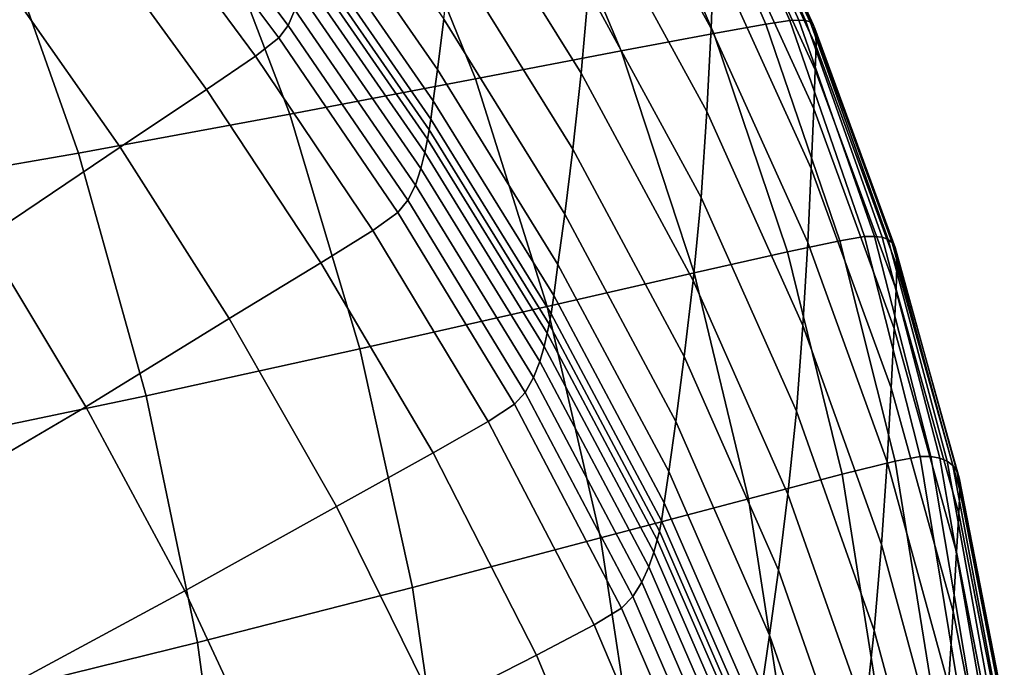
# Model space of a CAD drawing. Extents: x -4.2 to 45.2, y -23.4 to 0.
# Drawn here: x 7.3 to 8.5, y -17.7 to -16.9 of the extents above; entities that cross this region are included whole.
import ezdxf

# ---------------------------------------------------------------- set-up
doc = ezdxf.new("R2010")
doc.units = 0

msp = doc.modelspace()

# ---------------------------------------------------------------- linework, layer by layer
for points in [[(8.0299, -16.6197, 79.6276), (8.0325, -16.5267, 79.7394), (8.1758, -16.7862, 79.9275), (8.1723, -16.8789, 79.8157)], [(7.8582, -16.6906, 79.0676), (7.8666, -16.5867, 79.1938), (8.0193, -16.831, 79.3717), (8.0101, -16.9346, 79.2448)], [(8.2407, -16.8733, 80.4811), (8.1243, -16.6092, 80.2862), (8.0603, -16.6186, 80.3188), (8.1758, -16.8849, 80.5153)], [(8.2407, -16.8733, 80.4811), (8.2708, -16.8689, 80.4599), (8.1536, -16.6056, 80.2657), (8.1243, -16.6092, 80.2862)], [(8.2708, -16.8689, 80.4599), (8.282, -16.8685, 80.4426), (8.1641, -16.605, 80.2487), (8.1536, -16.6056, 80.2657)], [(8.2903, -16.869, 80.4204), (8.1712, -16.6049, 80.2269), (8.1641, -16.605, 80.2487), (8.282, -16.8685, 80.4426)], [(8.2961, -16.8707, 80.3956), (8.1758, -16.6057, 80.2023), (8.1712, -16.6049, 80.2269), (8.2903, -16.869, 80.4204)], [(8.2961, -16.8707, 80.3956), (8.2998, -16.874, 80.3704), (8.1784, -16.608, 80.1775), (8.1758, -16.6057, 80.2023)], [(8.2998, -16.874, 80.3704), (8.3021, -16.879, 80.3472), (8.1797, -16.6123, 80.1545), (8.1784, -16.608, 80.1775)], [(8.1758, -16.8849, 80.5153), (8.0603, -16.6186, 80.3188), (7.9462, -16.6361, 80.3719), (8.0602, -16.9067, 80.5712)], [(8.0299, -16.6197, 79.6276), (8.1723, -16.8789, 79.8157), (8.1672, -16.9826, 79.69), (8.0257, -16.7235, 79.5022)], [(8.3033, -16.8862, 80.3283), (8.1803, -16.619, 80.1357), (8.1797, -16.6123, 80.1545), (8.3021, -16.879, 80.3472)], [(8.3034, -16.9014, 80.305), (8.1803, -16.6339, 80.1124), (8.1803, -16.619, 80.1357), (8.3033, -16.8862, 80.3283)], [(8.3034, -16.9014, 80.305), (8.3025, -16.9304, 80.2683), (8.1796, -16.6629, 80.0758), (8.1803, -16.6339, 80.1124)], [(7.8387, -16.8672, 78.8518), (7.8306, -16.93, 78.7749), (7.6772, -16.7087, 78.6148), (7.685, -16.6456, 78.6911)], [(7.878, -16.9418, 80.6578), (8.0602, -16.9067, 80.5712), (7.9462, -16.6361, 80.3719), (7.766, -16.6646, 80.4542)], [(7.6528, -16.8554, 78.4652), (7.6443, -16.8749, 78.4514), (7.501, -16.6846, 78.3168), (7.5087, -16.6649, 78.3298)], [(7.6464, -16.9859, 80.7649), (7.878, -16.9418, 80.6578), (7.766, -16.6646, 80.4542), (7.5373, -16.6999, 80.5554)], [(8.3025, -16.9304, 80.2683), (8.3005, -16.9791, 80.2096), (8.1781, -16.7117, 80.0171), (8.1796, -16.6629, 80.0758)], [(7.6327, -16.8904, 78.4429), (7.4903, -16.7002, 78.3089), (7.501, -16.6846, 78.3168), (7.6443, -16.8749, 78.4514)], [(7.8484, -16.7857, 78.9515), (7.8582, -16.6906, 79.0676), (8.0101, -16.9346, 79.2448), (7.9997, -17.0295, 79.1278)], [(7.6464, -16.9859, 80.7649), (7.5373, -16.6999, 80.5554), (7.277, -16.7384, 80.6656), (7.3824, -17.0343, 80.882)], [(7.6035, -16.9133, 78.4393), (7.4628, -16.7233, 78.306), (7.4903, -16.7002, 78.3089), (7.6327, -16.8904, 78.4429)], [(7.8255, -16.9691, 78.7269), (7.6724, -16.7481, 78.5673), (7.6772, -16.7087, 78.6148), (7.8306, -16.93, 78.7749)], [(8.2975, -17.0534, 80.12), (8.1758, -16.7862, 79.9275), (8.1781, -16.7117, 80.0171), (8.3005, -16.9791, 80.2096)], [(7.6035, -16.9133, 78.4393), (7.5422, -16.955, 78.4404), (7.4048, -16.7655, 78.308), (7.4628, -16.7233, 78.306)], [(8.0257, -16.7235, 79.5022), (8.1672, -16.9826, 79.69), (8.1598, -17.0899, 79.5591), (8.0193, -16.831, 79.3717)], [(7.3824, -17.0343, 80.882), (7.277, -16.7384, 80.6656), (7.0026, -16.7759, 80.7748), (7.1034, -17.0827, 80.9987)], [(7.8225, -16.9918, 78.6995), (7.6695, -16.771, 78.5403), (7.6724, -16.7481, 78.5673), (7.8255, -16.9691, 78.7269)], [(7.5422, -16.955, 78.4404), (7.4343, -17.0271, 78.4457), (7.3025, -16.8384, 78.3149), (7.4048, -16.7655, 78.308)], [(7.8225, -16.9918, 78.6995), (7.8204, -17.0053, 78.6843), (7.6676, -16.7847, 78.5254), (7.6695, -16.771, 78.5403)], [(7.8204, -17.0053, 78.6843), (7.8183, -17.0168, 78.6728), (7.6658, -16.7965, 78.5145), (7.6676, -16.7847, 78.5254)], [(7.8484, -16.7857, 78.9515), (7.9997, -17.0295, 79.1278), (7.9896, -17.1107, 79.0273), (7.8387, -16.8672, 78.8518)], [(8.2932, -17.146, 80.0081), (8.1723, -16.8789, 79.8157), (8.1758, -16.7862, 79.9275), (8.2975, -17.0534, 80.12)], [(7.815, -17.0337, 78.6565), (7.6631, -16.8139, 78.4992), (7.6658, -16.7965, 78.5145), (7.8183, -17.0168, 78.6728)], [(7.8101, -17.0536, 78.6382), (7.6589, -16.8343, 78.4819), (7.6631, -16.8139, 78.4992), (7.815, -17.0337, 78.6565)], [(7.265, -17.1409, 78.4548), (7.1421, -16.9537, 78.3266), (7.3025, -16.8384, 78.3149), (7.4343, -17.0271, 78.4457)], [(7.8101, -17.0536, 78.6382), (7.8032, -17.0742, 78.6203), (7.6528, -16.8554, 78.4652), (7.6589, -16.8343, 78.4819)], [(8.0101, -16.9346, 79.2448), (8.0193, -16.831, 79.3717), (8.1598, -17.0899, 79.5591), (8.1499, -17.1934, 79.4314)], [(7.8032, -17.0742, 78.6203), (7.7937, -17.0932, 78.6055), (7.6443, -16.8749, 78.4514), (7.6528, -16.8554, 78.4652)], [(7.8387, -16.8672, 78.8518), (7.9896, -17.1107, 79.0273), (7.9811, -17.1733, 78.9496), (7.8306, -16.93, 78.7749)], [(7.7812, -17.1084, 78.5963), (7.6327, -16.8904, 78.4429), (7.6443, -16.8749, 78.4514), (7.7937, -17.0932, 78.6055)], [(8.2932, -17.146, 80.0081), (8.2871, -17.2495, 79.8822), (8.1672, -16.9826, 79.69), (8.1723, -16.8789, 79.8157)], [(8.3333, -17.1437, 80.6806), (8.2407, -16.8733, 80.4811), (8.1758, -16.8849, 80.5153), (8.2677, -17.1576, 80.7159)], [(8.3333, -17.1437, 80.6806), (8.3641, -17.1385, 80.6588), (8.2708, -16.8689, 80.4599), (8.2407, -16.8733, 80.4811)], [(8.3641, -17.1385, 80.6588), (8.3762, -17.1383, 80.6412), (8.282, -16.8685, 80.4426), (8.2708, -16.8689, 80.4599)], [(8.3859, -17.1395, 80.6185), (8.2903, -16.869, 80.4204), (8.282, -16.8685, 80.4426), (8.3762, -17.1383, 80.6412)], [(8.3933, -17.1422, 80.5932), (8.2961, -16.8707, 80.3956), (8.2903, -16.869, 80.4204), (8.3859, -17.1395, 80.6185)], [(8.3933, -17.1422, 80.5932), (8.3986, -17.1465, 80.5675), (8.2998, -16.874, 80.3704), (8.2961, -16.8707, 80.3956)], [(8.3986, -17.1465, 80.5675), (8.4021, -17.1524, 80.5439), (8.3021, -16.879, 80.3472), (8.2998, -16.874, 80.3704)], [(8.404, -17.1601, 80.5248), (8.3033, -16.8862, 80.3283), (8.3021, -16.879, 80.3472), (8.4021, -17.1524, 80.5439)], [(7.7502, -17.1308, 78.5919), (7.6035, -16.9133, 78.4393), (7.6327, -16.8904, 78.4429), (7.7812, -17.1084, 78.5963)], [(8.2677, -17.1576, 80.7159), (8.1758, -16.8849, 80.5153), (8.0602, -16.9067, 80.5712), (8.1511, -17.1838, 80.7742)], [(8.4043, -17.1755, 80.5013), (8.3034, -16.9014, 80.305), (8.3033, -16.8862, 80.3283), (8.404, -17.1601, 80.5248)], [(8.4043, -17.1755, 80.5013), (8.4033, -17.2045, 80.4645), (8.3025, -16.9304, 80.2683), (8.3034, -16.9014, 80.305)], [(7.7502, -17.1308, 78.5919), (7.6852, -17.1713, 78.5915), (7.5422, -16.955, 78.4404), (7.6035, -16.9133, 78.4393)], [(7.9675, -17.2258, 80.8646), (8.1511, -17.1838, 80.7742), (8.0602, -16.9067, 80.5712), (7.878, -16.9418, 80.6578)], [(7.8255, -16.9691, 78.7269), (7.8306, -16.93, 78.7749), (7.9811, -17.1733, 78.9496), (7.9758, -17.2123, 78.9012)], [(7.9997, -17.0295, 79.1278), (8.0101, -16.9346, 79.2448), (8.1499, -17.1934, 79.4314), (8.1389, -17.2882, 79.3135)], [(8.4033, -17.2045, 80.4645), (8.4009, -17.2532, 80.4058), (8.3005, -16.9791, 80.2096), (8.3025, -16.9304, 80.2683)], [(7.7338, -17.2786, 80.9766), (7.9675, -17.2258, 80.8646), (7.878, -16.9418, 80.6578), (7.6464, -16.9859, 80.7649)], [(7.6852, -17.1713, 78.5915), (7.5708, -17.241, 78.5942), (7.4343, -17.0271, 78.4457), (7.5422, -16.955, 78.4404)], [(7.8225, -16.9918, 78.6995), (7.8255, -16.9691, 78.7269), (7.9758, -17.2123, 78.9012), (7.9726, -17.2348, 78.8734)], [(7.7338, -17.2786, 80.9766), (7.6464, -16.9859, 80.7649), (7.3824, -17.0343, 80.882), (7.4671, -17.3372, 81.0996)], [(8.2871, -17.2495, 79.8822), (8.2789, -17.3567, 79.7507), (8.1598, -17.0899, 79.5591), (8.1672, -16.9826, 79.69)], [(8.3973, -17.3273, 80.3162), (8.2975, -17.0534, 80.12), (8.3005, -16.9791, 80.2096), (8.4009, -17.2532, 80.4058)], [(7.8225, -16.9918, 78.6995), (7.9726, -17.2348, 78.8734), (7.9703, -17.2481, 78.8578), (7.8204, -17.0053, 78.6843)], [(7.8204, -17.0053, 78.6843), (7.9703, -17.2481, 78.8578), (7.9678, -17.2593, 78.8457), (7.8183, -17.0168, 78.6728)], [(7.3915, -17.351, 78.5992), (7.265, -17.1409, 78.4548), (7.4343, -17.0271, 78.4457), (7.5708, -17.241, 78.5942)], [(7.815, -17.0337, 78.6565), (7.8183, -17.0168, 78.6728), (7.9678, -17.2593, 78.8457), (7.964, -17.2756, 78.8286)], [(7.4671, -17.3372, 81.0996), (7.3824, -17.0343, 80.882), (7.1034, -17.0827, 80.9987), (7.1845, -17.3965, 81.223)], [(7.8101, -17.0536, 78.6382), (7.815, -17.0337, 78.6565), (7.964, -17.2756, 78.8286), (7.9584, -17.2947, 78.8091)], [(7.9997, -17.0295, 79.1278), (8.1389, -17.2882, 79.3135), (8.1282, -17.3693, 79.212), (7.9896, -17.1107, 79.0273)], [(7.8101, -17.0536, 78.6382), (7.9584, -17.2947, 78.8091), (7.9506, -17.3146, 78.79), (7.8032, -17.0742, 78.6203)], [(8.3921, -17.4197, 80.2041), (8.2932, -17.146, 80.0081), (8.2975, -17.0534, 80.12), (8.3973, -17.3273, 80.3162)], [(7.8032, -17.0742, 78.6203), (7.9506, -17.3146, 78.79), (7.9402, -17.333, 78.7742), (7.7937, -17.0932, 78.6055)], [(7.7812, -17.1084, 78.5963), (7.7937, -17.0932, 78.6055), (7.9402, -17.333, 78.7742), (7.9268, -17.3478, 78.7644)], [(8.2682, -17.4602, 79.6222), (8.1499, -17.1934, 79.4314), (8.1598, -17.0899, 79.5591), (8.2789, -17.3567, 79.7507)], [(7.7502, -17.1308, 78.5919), (7.7812, -17.1084, 78.5963), (7.9268, -17.3478, 78.7644), (7.894, -17.3695, 78.7592)], [(7.9896, -17.1107, 79.0273), (8.1282, -17.3693, 79.212), (8.1194, -17.4319, 79.1336), (7.9811, -17.1733, 78.9496)], [(7.7502, -17.1308, 78.5919), (7.894, -17.3695, 78.7592), (7.8254, -17.4086, 78.7572), (7.6852, -17.1713, 78.5915)], [(7.1647, -17.4844, 78.6041), (7.0501, -17.2783, 78.4645), (7.265, -17.1409, 78.4548), (7.3915, -17.351, 78.5992)], [(8.3333, -17.1437, 80.6806), (8.2677, -17.1576, 80.7159), (8.336, -17.4353, 80.9196), (8.4021, -17.4191, 80.8833)], [(8.3921, -17.4197, 80.2041), (8.3851, -17.523, 80.0779), (8.2871, -17.2495, 79.8822), (8.2932, -17.146, 80.0081)], [(8.3333, -17.1437, 80.6806), (8.4021, -17.4191, 80.8833), (8.4336, -17.4131, 80.8611), (8.3641, -17.1385, 80.6588)], [(8.3641, -17.1385, 80.6588), (8.4336, -17.4131, 80.8611), (8.4468, -17.4131, 80.8432), (8.3762, -17.1383, 80.6412)], [(8.3859, -17.1395, 80.6185), (8.3762, -17.1383, 80.6412), (8.4468, -17.4131, 80.8432), (8.458, -17.4151, 80.8201)], [(8.3933, -17.1422, 80.5932), (8.3859, -17.1395, 80.6185), (8.458, -17.4151, 80.8201), (8.4673, -17.4189, 80.7942)], [(8.3933, -17.1422, 80.5932), (8.4673, -17.4189, 80.7942), (8.4744, -17.4244, 80.7679), (8.3986, -17.1465, 80.5675)], [(8.3986, -17.1465, 80.5675), (8.4744, -17.4244, 80.7679), (8.4794, -17.4313, 80.7438), (8.4021, -17.1524, 80.5439)], [(8.2677, -17.1576, 80.7159), (8.1511, -17.1838, 80.7742), (8.2189, -17.4659, 80.9797), (8.336, -17.4353, 80.9196)], [(8.404, -17.1601, 80.5248), (8.4021, -17.1524, 80.5439), (8.4794, -17.4313, 80.7438), (8.4821, -17.4396, 80.7244)], [(8.4043, -17.1755, 80.5013), (8.404, -17.1601, 80.5248), (8.4821, -17.4396, 80.7244), (8.4828, -17.4552, 80.7007)], [(7.6852, -17.1713, 78.5915), (7.8254, -17.4086, 78.7572), (7.7046, -17.4755, 78.757), (7.5708, -17.241, 78.5942)], [(7.9758, -17.2123, 78.9012), (7.9811, -17.1733, 78.9496), (8.1194, -17.4319, 79.1336), (8.1139, -17.4708, 79.0847)], [(7.9675, -17.2258, 80.8646), (8.0344, -17.5148, 81.0732), (8.2189, -17.4659, 80.9797), (8.1511, -17.1838, 80.7742)], [(8.4043, -17.1755, 80.5013), (8.4828, -17.4552, 80.7007), (8.4817, -17.4843, 80.6638), (8.4033, -17.2045, 80.4645)], [(8.2565, -17.5551, 79.5033), (8.1389, -17.2882, 79.3135), (8.1499, -17.1934, 79.4314), (8.2682, -17.4602, 79.6222)], [(8.4033, -17.2045, 80.4645), (8.4817, -17.4843, 80.6638), (8.4789, -17.5327, 80.605), (8.4009, -17.2532, 80.4058)], [(7.9726, -17.2348, 78.8734), (7.9758, -17.2123, 78.9012), (8.1139, -17.4708, 79.0847), (8.1105, -17.4933, 79.0566)], [(7.7338, -17.2786, 80.9766), (7.7995, -17.5765, 81.1894), (8.0344, -17.5148, 81.0732), (7.9675, -17.2258, 80.8646)], [(7.9726, -17.2348, 78.8734), (8.1105, -17.4933, 79.0566), (8.108, -17.5064, 79.0406), (7.9703, -17.2481, 78.8578)], [(7.3915, -17.351, 78.5992), (7.5708, -17.241, 78.5942), (7.7046, -17.4755, 78.757), (7.5153, -17.5807, 78.7573)], [(7.9703, -17.2481, 78.8578), (8.108, -17.5064, 79.0406), (8.1052, -17.5172, 79.028), (7.9678, -17.2593, 78.8457)], [(7.964, -17.2756, 78.8286), (7.9678, -17.2593, 78.8457), (8.1052, -17.5172, 79.028), (8.1008, -17.5327, 79.01)], [(8.3851, -17.523, 80.0779), (8.376, -17.6301, 79.9458), (8.2789, -17.3567, 79.7507), (8.2871, -17.2495, 79.8822)], [(8.3973, -17.3273, 80.3162), (8.4009, -17.2532, 80.4058), (8.4789, -17.5327, 80.605), (8.4747, -17.6066, 80.5152)], [(7.7338, -17.2786, 80.9766), (7.4671, -17.3372, 81.0996), (7.5309, -17.6454, 81.3174), (7.7995, -17.5765, 81.1894)], [(7.9584, -17.2947, 78.8091), (7.964, -17.2756, 78.8286), (8.1008, -17.5327, 79.01), (8.0945, -17.551, 78.9895)], [(7.9584, -17.2947, 78.8091), (8.0945, -17.551, 78.9895), (8.086, -17.5701, 78.9694), (7.9506, -17.3146, 78.79)], [(8.2565, -17.5551, 79.5033), (8.2454, -17.6363, 79.4008), (8.1282, -17.3693, 79.212), (8.1389, -17.2882, 79.3135)], [(7.9506, -17.3146, 78.79), (8.086, -17.5701, 78.9694), (8.0748, -17.5878, 78.9527), (7.9402, -17.333, 78.7742)], [(7.9268, -17.3478, 78.7644), (7.9402, -17.333, 78.7742), (8.0748, -17.5878, 78.9527), (8.0606, -17.6022, 78.9423)], [(8.3921, -17.4197, 80.2041), (8.3973, -17.3273, 80.3162), (8.4747, -17.6066, 80.5152), (8.4688, -17.6987, 80.4029)], [(7.4671, -17.3372, 81.0996), (7.1845, -17.3965, 81.223), (7.2457, -17.7157, 81.4464), (7.5309, -17.6454, 81.3174)], [(7.1647, -17.4844, 78.6041), (7.3915, -17.351, 78.5992), (7.5153, -17.5807, 78.7573), (7.2766, -17.7092, 78.7572)], [(7.894, -17.3695, 78.7592), (7.9268, -17.3478, 78.7644), (8.0606, -17.6022, 78.9423), (8.0262, -17.6232, 78.9363)], [(8.3646, -17.7336, 79.8163), (8.2682, -17.4602, 79.6222), (8.2789, -17.3567, 79.7507), (8.376, -17.6301, 79.9458)], [(7.894, -17.3695, 78.7592), (8.0262, -17.6232, 78.9363), (7.9544, -17.661, 78.933), (7.8254, -17.4086, 78.7572)], [(8.2454, -17.6363, 79.4008), (8.2362, -17.6989, 79.3214), (8.1194, -17.4319, 79.1336), (8.1282, -17.3693, 79.212)], [(7.8254, -17.4086, 78.7572), (7.9544, -17.661, 78.933), (7.828, -17.7255, 78.9305), (7.7046, -17.4755, 78.757)], [(8.4021, -17.4191, 80.8833), (8.336, -17.4353, 80.9196), (8.3807, -17.7166, 81.1251), (8.4472, -17.6981, 81.0881)], [(8.3921, -17.4197, 80.2041), (8.4688, -17.6987, 80.4029), (8.461, -17.8018, 80.2762), (8.3851, -17.523, 80.0779)], [(8.4021, -17.4191, 80.8833), (8.4472, -17.6981, 81.0881), (8.4794, -17.6914, 81.0656), (8.4336, -17.4131, 80.8611)], [(8.4336, -17.4131, 80.8611), (8.4794, -17.6914, 81.0656), (8.4937, -17.6919, 81.0476), (8.4468, -17.4131, 80.8432)], [(8.458, -17.4151, 80.8201), (8.4468, -17.4131, 80.8432), (8.4937, -17.6919, 81.0476), (8.5067, -17.6948, 81.024)], [(8.4673, -17.4189, 80.7942), (8.458, -17.4151, 80.8201), (8.5067, -17.6948, 81.024), (8.518, -17.6998, 80.9976)], [(8.4673, -17.4189, 80.7942), (8.518, -17.6998, 80.9976), (8.5271, -17.7066, 80.9707), (8.4744, -17.4244, 80.7679)], [(8.2305, -17.738, 79.272), (8.1139, -17.4708, 79.0847), (8.1194, -17.4319, 79.1336), (8.2362, -17.6989, 79.3214)], [(8.4744, -17.4244, 80.7679), (8.5271, -17.7066, 80.9707), (8.5337, -17.7146, 80.9461), (8.4794, -17.4313, 80.7438)], [(8.4821, -17.4396, 80.7244), (8.4794, -17.4313, 80.7438), (8.5337, -17.7146, 80.9461), (8.5374, -17.7235, 80.9263)], [(8.336, -17.4353, 80.9196), (8.2189, -17.4659, 80.9797), (8.2633, -17.7515, 81.1865), (8.3807, -17.7166, 81.1251)], [(8.4828, -17.4552, 80.7007), (8.4821, -17.4396, 80.7244), (8.5374, -17.7235, 80.9263), (8.5385, -17.7394, 80.9024)], [(8.4828, -17.4552, 80.7007), (8.5385, -17.7394, 80.9024), (8.5373, -17.7684, 80.8655), (8.4817, -17.4843, 80.6638)], [(8.0344, -17.5148, 81.0732), (8.0786, -17.8074, 81.2825), (8.2633, -17.7515, 81.1865), (8.2189, -17.4659, 80.9797)], [(8.3524, -17.8284, 79.6963), (8.2565, -17.5551, 79.5033), (8.2682, -17.4602, 79.6222), (8.3646, -17.7336, 79.8163)], [(7.5153, -17.5807, 78.7573), (7.7046, -17.4755, 78.757), (7.828, -17.7255, 78.9305), (7.6299, -17.8267, 78.9271)], [(8.2269, -17.7604, 79.2435), (8.1105, -17.4933, 79.0566), (8.1139, -17.4708, 79.0847), (8.2305, -17.738, 79.272)], [(8.2269, -17.7604, 79.2435), (8.2242, -17.7733, 79.2272), (8.108, -17.5064, 79.0406), (8.1105, -17.4933, 79.0566)], [(8.4817, -17.4843, 80.6638), (8.5373, -17.7684, 80.8655), (8.5342, -17.8167, 80.8064), (8.4789, -17.5327, 80.605)], [(8.2242, -17.7733, 79.2272), (8.2211, -17.7836, 79.2142), (8.1052, -17.5172, 79.028), (8.108, -17.5064, 79.0406)], [(7.7995, -17.5765, 81.1894), (7.8432, -17.878, 81.4019), (8.0786, -17.8074, 81.2825), (8.0344, -17.5148, 81.0732)], [(8.2163, -17.7985, 79.1955), (8.1008, -17.5327, 79.01), (8.1052, -17.5172, 79.028), (8.2211, -17.7836, 79.2142)], [(8.3851, -17.523, 80.0779), (8.461, -17.8018, 80.2762), (8.4512, -17.9085, 80.1435), (8.376, -17.6301, 79.9458)], [(8.2094, -17.8159, 79.1742), (8.0945, -17.551, 78.9895), (8.1008, -17.5327, 79.01), (8.2163, -17.7985, 79.1955)], [(8.4747, -17.6066, 80.5152), (8.4789, -17.5327, 80.605), (8.5342, -17.8167, 80.8064), (8.5294, -17.8902, 80.7164)], [(8.2094, -17.8159, 79.1742), (8.2002, -17.834, 79.1534), (8.086, -17.5701, 78.9694), (8.0945, -17.551, 78.9895)], [(8.3524, -17.8284, 79.6963), (8.3408, -17.9097, 79.5927), (8.2454, -17.6363, 79.4008), (8.2565, -17.5551, 79.5033)], [(7.2766, -17.7092, 78.7572), (7.5153, -17.5807, 78.7573), (7.6299, -17.8267, 78.9271), (7.3808, -17.9511, 78.9229)], [(7.7995, -17.5765, 81.1894), (7.5309, -17.6454, 81.3174), (7.5737, -17.9572, 81.534), (7.8432, -17.878, 81.4019)], [(8.2002, -17.834, 79.1534), (8.1883, -17.851, 79.136), (8.0748, -17.5878, 78.9527), (8.086, -17.5701, 78.9694)], [(8.1735, -17.865, 79.1251), (8.0606, -17.6022, 78.9423), (8.0748, -17.5878, 78.9527), (8.1883, -17.851, 79.136)], [(8.1379, -17.8857, 79.1188), (8.0262, -17.6232, 78.9363), (8.0606, -17.6022, 78.9423), (8.1735, -17.865, 79.1251)], [(8.4688, -17.6987, 80.4029), (8.4747, -17.6066, 80.5152), (8.5294, -17.8902, 80.7164), (8.5229, -17.9819, 80.6037)], [(8.1379, -17.8857, 79.1188), (8.0638, -17.9229, 79.1149), (7.9544, -17.661, 78.933), (8.0262, -17.6232, 78.9363)], [(8.3408, -17.9097, 79.5927), (8.3312, -17.9724, 79.5124), (8.2362, -17.6989, 79.3214), (8.2454, -17.6363, 79.4008)], [(8.3646, -17.7336, 79.8163), (8.376, -17.6301, 79.9458), (8.4512, -17.9085, 80.1435), (8.4391, -18.0118, 80.013)], [(7.5309, -17.6454, 81.3174), (7.2457, -17.7157, 81.4464), (7.2869, -18.0385, 81.6676), (7.5737, -17.9572, 81.534)], [(8.0638, -17.9229, 79.1149), (7.9335, -17.9863, 79.1113), (7.828, -17.7255, 78.9305), (7.9544, -17.661, 78.933)]]:
    msp.add_3dface(points)

doc.saveas('drawing.dxf')
